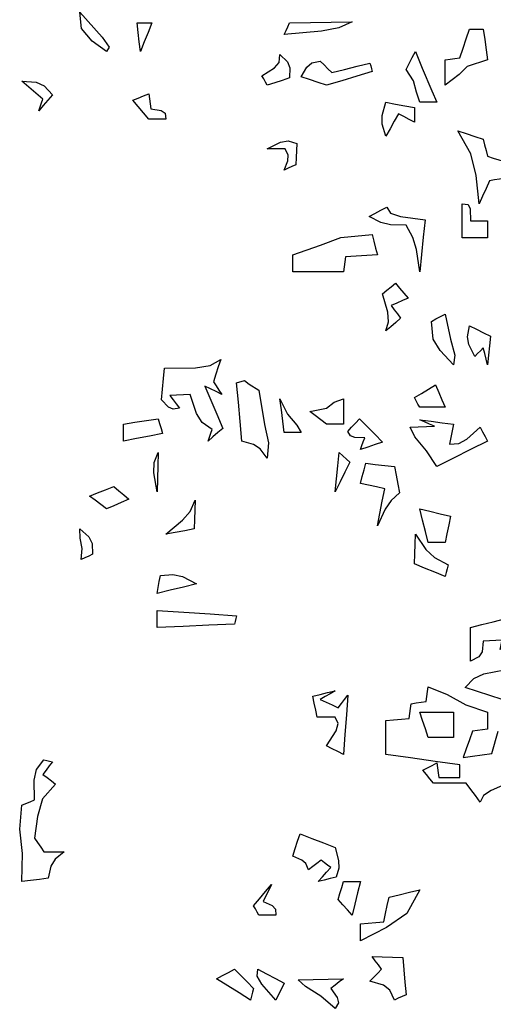
# Model space of a CAD drawing. Units: inches. Extents: x -1394 to 25950, y -10629 to 22423.
# Drawn here: x 59 to 898, y 6723 to 8467 of the extents above; entities that cross this region are included whole.
import ezdxf

# ---------------------------------------------------------------- set-up
doc = ezdxf.new("R2010")
doc.units = ezdxf.units.IN
doc.header["$MEASUREMENT"] = 0

msp = doc.modelspace()

# ---------------------------------------------------------------- linework, layer by layer
for points in [[(212.2, 8410.2), (186.8, 8428.5), (168.2, 8451), (165.4, 8479.7), (204.6, 8435.9), (216.8, 8417.8)], [(272.3, 8410.2), (270.4, 8427.2), (268.5, 8444.2), (266.6, 8461), (275.3, 8461), (284, 8461), (292.8, 8461), (285.9, 8444.2), (279.1, 8427.2)], [(527.2, 8440.3), (530.4, 8447.2), (533.5, 8454.1), (536.7, 8461), (573.5, 8461.7), (610.4, 8462.3), (647.3, 8462.9), (624.1, 8452), (593, 8446.1)], [(812.2, 8350.4), (812.2, 8365.4), (812.2, 8380.4), (812.2, 8395.3), (820.9, 8396.6), (829.6, 8397.8), (838.4, 8399.1), (844, 8416), (849.6, 8432.9), (855.2, 8449.7), (863.4, 8449.7), (871.6, 8449.7), (879.8, 8449.7), (882.3, 8431.6), (884.8, 8413.5), (887.4, 8395.3), (851.3, 8383.5), (836.9, 8369.3)], [(767.2, 8320.3), (761.3, 8338.4), (756.2, 8358.1), (742.9, 8378.5), (748.4, 8389.2), (754, 8399.7), (759.7, 8410.2), (771.6, 8381), (788.6, 8340.8), (797.3, 8320.3), (787.2, 8320.3), (777.2, 8320.3)], [(497.2, 8350.4), (494, 8356), (490.9, 8361.7), (487.7, 8367.2), (510.2, 8381.2), (518.5, 8390.9), (519.6, 8404.8), (532.9, 8392), (537.3, 8381.4), (536.7, 8363.6), (523.4, 8359.2), (510.3, 8354.8)], [(602.2, 8350.4), (587.1, 8355.4), (572.2, 8360.4), (557.2, 8365.3), (567.2, 8382.7), (575.9, 8390), (590.8, 8393.4), (597.8, 8386.6), (604.7, 8379.8), (611.6, 8372.8), (634.1, 8378.5), (656.6, 8384.2), (679, 8389.9), (680.3, 8384.8), (681.6, 8379.8), (682.8, 8374.7), (655.9, 8366.7), (629.1, 8358.6)], [(92.3, 8305.2), (94.7, 8312.2), (97.1, 8319.1), (99.6, 8326), (87.1, 8336.7), (74.7, 8347.4), (62.3, 8357.9), (87.9, 8355.8), (102, 8349.5), (116.7, 8333.6), (108.5, 8324.1), (100.3, 8314.7)], [(287.2, 8290.3), (277.7, 8301.6), (268.3, 8312.9), (259, 8324.1), (268.3, 8327.9), (277.7, 8331.6), (287.2, 8335.3), (288.4, 8326.6), (289.7, 8317.8), (291, 8309), (309.4, 8305.8), (316.2, 8300.9), (317.2, 8290.3), (307.1, 8290.3), (297.1, 8290.3)], [(707.2, 8260.3), (700.9, 8281.4), (700.9, 8297), (707.2, 8320.3), (724, 8317.2), (740.8, 8314), (757.8, 8310.9), (757.8, 8302.3), (757.8, 8293.6), (757.8, 8284.9), (748.3, 8289.9), (739, 8294.9), (729.6, 8299.8), (722.1, 8286.7), (714.6, 8273.5)], [(872.2, 8140.4), (867.1, 8190.5), (857.8, 8228.9), (834.6, 8269.7), (849.6, 8264.8), (864.7, 8259.9), (879.8, 8254.8), (882.2, 8244.9), (884.6, 8234.9), (887.1, 8224.8), (897.1, 8221.6), (907.1, 8218.5), (917.2, 8215.3), (917.2, 8205.4), (917.2, 8195.4), (917.2, 8185.3), (908.4, 8184.1), (899.6, 8182.8), (890.9, 8181.5), (884.6, 8167.9), (878.4, 8154.2)], [(527.2, 8200.2), (533.6, 8216.7), (534.1, 8226.5), (529.1, 8237.8), (518.4, 8237.8), (507.7, 8237.8), (497.2, 8237.8), (520.4, 8249.5), (534, 8252), (549.7, 8247.3), (549, 8234.8), (548.4, 8222.3), (547.8, 8209.7), (540.9, 8206.5), (534, 8203.4)], [(767.2, 8020.3), (761.3, 8059.7), (755, 8081.1), (742.9, 8102.8), (715.4, 8103.3), (698.4, 8107.3), (677.4, 8117.9), (687.9, 8123.6), (698.4, 8129.2), (709.1, 8134.7), (715.4, 8123.9), (732.9, 8118.1), (776.7, 8112.2), (773.5, 8081.6), (770.4, 8050.9)], [(842.2, 8080.3), (842.2, 8100.4), (842.2, 8120.4), (842.2, 8140.4), (852.8, 8139.3), (856.8, 8131.5), (857.3, 8110.3), (867.3, 8110.3), (877.3, 8110.3), (887.4, 8110.3), (887.4, 8100.4), (887.4, 8090.4), (887.4, 8080.3), (872.2, 8080.3), (857.2, 8080.3)], [(542.3, 8020.3), (542.3, 8030.3), (542.3, 8040.4), (542.3, 8050.3), (591.4, 8067.3), (627.4, 8080.6), (682.8, 8086), (686, 8074.2), (689.1, 8062.2), (692.3, 8050.3), (673.4, 8049), (654.7, 8047.8), (636, 8046.5), (634.7, 8037.8), (633.5, 8029.1), (632.2, 8020.3), (602.2, 8020.3), (572.2, 8020.3)], [(707.2, 7915.3), (712, 7931.6), (710.5, 7948.6), (701.5, 7981), (708.9, 7987.3), (716.4, 7993.5), (724, 7999.7), (731.5, 7991.1), (739.1, 7982.4), (746.7, 7973.6), (736.6, 7969.2), (726.6, 7964.8), (716.6, 7960.4), (722.2, 7953), (727.8, 7945.5), (733.4, 7937.9), (724.6, 7930.4), (715.9, 7922.8)], [(827.3, 7855.4), (803.3, 7880.9), (791.2, 7900.8), (787.8, 7932.3), (795.9, 7936.7), (804, 7941), (812.2, 7945.3), (821.5, 7900.8), (829.2, 7872.5)], [(887.4, 7855.4), (884.8, 7865.4), (882.3, 7875.3), (879.8, 7885.2), (874.8, 7880.3), (869.7, 7875.3), (864.7, 7870.3), (854.4, 7891.1), (851.9, 7905.2), (855.2, 7924.7), (867.7, 7918.6), (880.2, 7912.3), (892.8, 7906), (890.9, 7889.2), (889.1, 7872.4)], [(392.2, 7720.4), (394.7, 7727.3), (397.2, 7734.2), (399.7, 7741), (382, 7753.3), (371.9, 7769.4), (360.5, 7802.9), (348.5, 7802.3), (336.6, 7801.6), (324.8, 7801), (330.3, 7793.6), (335.9, 7786.1), (341.6, 7778.5), (330.4, 7776.6), (322.2, 7780.4), (309.6, 7793.5), (311.5, 7812.3), (313.4, 7831), (315.3, 7849.7), (370.2, 7850.3), (396, 7854.2), (414.6, 7864.9), (410.2, 7851.8), (405.9, 7838.6), (401.6, 7825.4), (406.5, 7818), (411.5, 7810.5), (416.5, 7802.9), (406.5, 7807.9), (396.4, 7812.9), (386.5, 7817.8), (397.1, 7792.8), (407.7, 7767.8), (418.4, 7742.8), (409.6, 7735.4), (400.9, 7727.9)], [(497.2, 7690.3), (484.3, 7706.4), (472.7, 7714.2), (452.2, 7720.4), (449.1, 7754.8), (445.9, 7789.2), (442.8, 7823.5), (456.9, 7827.3), (465.2, 7821), (482.3, 7810.3), (492.3, 7749.7), (499.6, 7717.3)], [(767.2, 7780.2), (764.1, 7785.9), (760.9, 7791.6), (757.8, 7797.2), (770.2, 7804.8), (782.8, 7812.3), (795.4, 7819.7), (800.9, 7806.6), (806.5, 7793.4), (812.2, 7780.2), (797.1, 7780.2), (782.2, 7780.2)], [(527.2, 7735.3), (524.7, 7755.4), (522.2, 7775.4), (519.6, 7795.3), (533.2, 7768.1), (549.4, 7748.7), (557.2, 7735.3), (547.2, 7735.3), (537.1, 7735.3)], [(602.2, 7750.4), (592.2, 7758), (582.2, 7765.5), (572.4, 7772.9), (602, 7778.7), (615.6, 7789.5), (632.2, 7795.3), (632.2, 7780.4), (632.2, 7765.5), (632.2, 7750.4), (622.1, 7750.4), (612.1, 7750.4)], [(242.2, 7720.4), (242.2, 7730.4), (242.2, 7740.5), (242.2, 7750.4), (262.8, 7753.6), (283.4, 7756.7), (304, 7759.9), (306.5, 7751.2), (309, 7742.4), (311.5, 7733.6), (288.4, 7729.2), (265.3, 7724.8)], [(662.2, 7705.3), (664.8, 7712.2), (667.3, 7719.1), (669.8, 7726), (652.3, 7726.5), (644.5, 7729.3), (639.8, 7737.2), (646.6, 7744.7), (653.4, 7752.3), (660.3, 7759.9), (674, 7746.1), (687.7, 7732.3), (701.5, 7718.5), (688.3, 7714.1), (675.3, 7709.7)], [(797.3, 7675.2), (779.2, 7702.9), (758.7, 7728.1), (750.2, 7744.7), (764.6, 7745.4), (779, 7746), (793.5, 7746.6), (784.7, 7750.4), (775.9, 7754.2), (767.2, 7758), (787.2, 7755.4), (807.2, 7752.9), (827.3, 7750.4), (824.8, 7738.6), (822.3, 7726.7), (819.7, 7714.7), (836.7, 7715.8), (850.8, 7723.6), (874.1, 7744.7), (878.5, 7736.7), (882.9, 7728.6), (887.4, 7720.4), (857.3, 7705.4), (827.3, 7690.3)], [(302.3, 7630.3), (296.1, 7664.2), (296.5, 7682.2), (304, 7699.8), (303.4, 7676.7), (302.8, 7653.5)], [(617.3, 7630.3), (619.7, 7653.5), (622.1, 7676.7), (624.6, 7699.8), (630.9, 7694.1), (637.2, 7688.5), (643.5, 7682.8), (634.7, 7665.3), (626, 7647.9)], [(692.3, 7570.2), (696.5, 7592.2), (700.9, 7614.1), (705.3, 7636), (690.9, 7639.1), (676.5, 7642.3), (662.2, 7645.4), (665.4, 7657.3), (668.5, 7669.1), (671.7, 7680.9), (688.5, 7679), (705.4, 7677.1), (722.3, 7675.2), (725.3, 7659.7), (728.4, 7644.1), (731.5, 7628.6), (716.4, 7615.1), (706.2, 7600)], [(212.2, 7600.3), (202.1, 7607.8), (192.1, 7615.4), (182.2, 7622.9), (196.5, 7628.6), (210.8, 7634.2), (225.2, 7639.7), (234, 7632.3), (242.9, 7624.8), (251.7, 7617.3), (238.5, 7611.6), (225.3, 7605.9)], [(317.2, 7555.3), (346.7, 7580.1), (360.3, 7595.7), (369.7, 7615.4), (369.1, 7598.6), (368.4, 7581.7), (367.8, 7564.8), (350.9, 7561.6), (334, 7558.5)], [(782.4, 7540.4), (777.3, 7560.4), (772.3, 7580.3), (767.2, 7600.3), (785.3, 7596), (803.4, 7591.6), (821.6, 7587.2), (818.5, 7571.7), (815.3, 7556.1), (812.2, 7540.4), (802.2, 7540.4), (792.2, 7540.4)], [(167.3, 7510.4), (169.2, 7530.3), (165.8, 7548.6), (165.4, 7564.8), (181.2, 7550.6), (187, 7539), (187.8, 7519.8), (180.9, 7516.7), (174.1, 7513.5)], [(812.2, 7480.3), (794, 7487.9), (775.9, 7495.4), (757.8, 7502.8), (758.4, 7520.4), (759, 7537.9), (759.7, 7555.3), (778.1, 7528.4), (793.2, 7514.3), (817.8, 7500.9), (816, 7494.1), (814.1, 7487.3)], [(302.3, 7450.3), (304, 7461), (305.9, 7471.7), (307.8, 7482.2), (330.1, 7484.2), (346.7, 7480.3), (371.6, 7467.3), (348.5, 7461.7), (325.4, 7456)], [(302.3, 7390.3), (302.3, 7400.3), (302.3, 7410.4), (302.3, 7420.3), (349.1, 7417.3), (396, 7414.2), (442.8, 7411), (441.5, 7406), (440.3, 7401), (439, 7395.9), (393.4, 7394), (347.9, 7392.1)], [(857.3, 7330.4), (857.3, 7350.4), (857.3, 7370.3), (857.3, 7390.3), (877.3, 7395.3), (897.2, 7400.3), (917.2, 7405.4), (920.3, 7398), (923.5, 7390.5), (926.6, 7382.9), (938.5, 7382.9), (950.4, 7382.9), (962.3, 7382.9), (944.7, 7372.3), (927.1, 7361.7), (909.6, 7351), (910.9, 7356.6), (912.1, 7362.3), (913.4, 7367.8), (902.1, 7367.2), (890.9, 7366.5), (879.8, 7365.9), (877.7, 7347.2), (871.9, 7338)], [(632.2, 7165.3), (622.1, 7170.4), (612.1, 7175.4), (602.2, 7180.3), (619, 7207.2), (622.9, 7220.4), (617.3, 7231.1), (606.6, 7231.1), (595.9, 7231.1), (585.4, 7231.1), (582.9, 7243.6), (580.3, 7256.1), (577.8, 7268.5), (590.9, 7271.6), (604.1, 7274.8), (617.3, 7277.9), (608.5, 7272.9), (599.7, 7267.8), (591, 7262.8), (601.6, 7257.9), (612.1, 7252.9), (622.8, 7247.9), (628.4, 7255.4), (634.1, 7262.9), (639.8, 7270.3), (637.2, 7235.4), (634.7, 7200.4)], [(782.4, 7195.4), (777.3, 7210.4), (772.3, 7225.4), (767.2, 7240.3), (787.2, 7240.3), (807.2, 7240.3), (827.3, 7240.3), (827.3, 7225.4), (827.3, 7210.4), (827.3, 7195.4), (812.2, 7195.4), (797.3, 7195.4)], [(62.3, 6940.2), (63.4, 6989.6), (58.6, 7033.2), (62.3, 7075.3), (69.7, 7078.4), (77.2, 7081.6), (84.7, 7084.7), (84.1, 7120), (88.5, 7138.4), (101.5, 7155.9), (106.6, 7154.8), (111.6, 7153.6), (116.7, 7152.3), (111, 7144.9), (105.3, 7137.4), (99.6, 7129.9), (107.2, 7124.2), (114.8, 7118.5), (122.3, 7112.8), (98.8, 7086.4), (90.3, 7055.6), (84.7, 7017.3), (90.3, 7009.3), (95.9, 7001.1), (101.5, 6992.9), (113.4, 6992.9), (125.3, 6992.9), (137.2, 6992.9), (121.2, 6979.9), (113.9, 6967.7), (109.1, 6945.9), (93.4, 6944), (77.8, 6942.1)], [(587.3, 6940.2), (594.7, 6948.4), (602.2, 6956.6), (609.7, 6964.8), (604.1, 6969.2), (598.4, 6973.6), (592.7, 6977.8), (585.2, 6972.3), (577.7, 6966.7), (570.3, 6961), (565.6, 6971.9), (558.3, 6978.2), (542.3, 6985.4), (546.6, 6998.6), (550.9, 7011.8), (555.3, 7024.9), (575.9, 7016.7), (596.6, 7008.5), (617.3, 7000.3), (623.5, 6977.2), (624, 6963.6), (619.2, 6947.8), (608.5, 6945.3), (597.8, 6942.7)], [(482.3, 6880.4), (479.1, 6886), (476, 6891.7), (472.8, 6897.2), (483.4, 6909.8), (494, 6922.3), (504.7, 6934.8), (499.7, 6924.8), (494.7, 6914.8), (489.6, 6904.7), (505.6, 6897.5), (511.5, 6891.2), (512.3, 6880.4), (502.2, 6880.4), (492.2, 6880.4)], [(647.3, 6880.4), (639.1, 6889.8), (630.9, 6899.2), (622.8, 6908.5), (625.9, 6919.2), (629.1, 6929.7), (632.2, 6940.2), (642.1, 6940.2), (652.2, 6940.2), (662.2, 6940.2), (657.2, 6920.3), (652.2, 6900.3)], [(662.2, 6835.2), (662.2, 6845.3), (662.2, 6855.3), (662.2, 6865.3), (675.9, 6866.5), (689.6, 6867.8), (703.4, 6869), (706.5, 6883.5), (709.7, 6898), (712.8, 6912.3), (730.9, 6916.7), (749, 6921.1), (767.2, 6925.3), (744.6, 6883.7), (708.4, 6859)], [(722.3, 6730.2), (714.4, 6747.9), (703.2, 6756.6), (679, 6764), (685.8, 6771), (692.7, 6777.9), (699.6, 6784.8), (694, 6792.4), (688.3, 6799.9), (682.8, 6807.3), (700.9, 6806.7), (719, 6806), (737.2, 6805.4), (739.1, 6783.6), (741, 6761.7), (742.9, 6739.7), (736, 6736.5), (729.1, 6733.4)], [(467.4, 6730.2), (447.3, 6742.8), (427.3, 6755.4), (407.3, 6767.8), (417.8, 6773.5), (428.4, 6779.2), (439, 6784.8), (450.2, 6773.6), (461.5, 6762.3), (472.8, 6751), (470.9, 6744.1), (469.1, 6737.2)], [(512.3, 6730.2), (487.3, 6758.6), (479, 6772.7), (480.4, 6784.8), (495.9, 6776.6), (511.5, 6768.4), (527.2, 6760.3), (522.2, 6750.3), (517.2, 6740.3)], [(617.3, 6715.3), (592, 6737), (565.1, 6754.3), (551.6, 6765.9), (578.4, 6766.6), (605.3, 6767.2), (632.2, 6767.8), (624.7, 6762.3), (617.2, 6756.7), (609.7, 6751), (621.2, 6734.7), (623.2, 6725.5)]]:
    msp.add_lwpolyline(points, close=True)
for points in [[(913.4, 7262.8), (891.6, 7269.7), (869.7, 7276.6), (847.9, 7283.6), (862.9, 7299.7), (880.9, 7308), (917.2, 7315.3)], [(928.5, 7116.6), (894, 7101.6), (879.9, 7092.3), (874.1, 7080.9), (865.9, 7092.3), (857.7, 7103.5), (849.6, 7114.7), (830.2, 7114.7), (810.9, 7114.7), (791.6, 7114.7), (785.3, 7122.3), (779.1, 7129.8), (772.9, 7137.2), (781, 7141.6), (789.1, 7146), (797.3, 7150.2), (798.5, 7141.6), (799.8, 7132.9), (801, 7124.2), (813.4, 7124.2), (825.9, 7124.2), (838.4, 7124.2), (838.4, 7131.7), (838.4, 7139.2), (838.4, 7146.7), (794.6, 7152.9), (750.9, 7159.2), (707.2, 7165.3), (707.2, 7185.4), (707.2, 7205.4), (707.2, 7225.4), (720.9, 7226.7), (734.7, 7227.9), (748.5, 7229.2), (749.8, 7237.9), (751.1, 7246.6), (752.3, 7255.2), (761, 7256.5), (769.8, 7257.7), (778.6, 7259), (779.8, 7267.8), (781.1, 7276.6), (782.4, 7285.3), (815.7, 7271.2), (848.8, 7253.3), (887.4, 7240.3), (887.4, 7230.4), (887.4, 7220.4), (887.4, 7210.3), (878.5, 7209), (869.7, 7207.8), (860.9, 7206.5), (855.2, 7191), (849.6, 7175.4), (844.1, 7159.7), (860.9, 7162.2), (877.8, 7164.7), (894.7, 7167.2), (906.2, 7206.3)]]:
    msp.add_lwpolyline(points)

doc.saveas('drawing.dxf')
